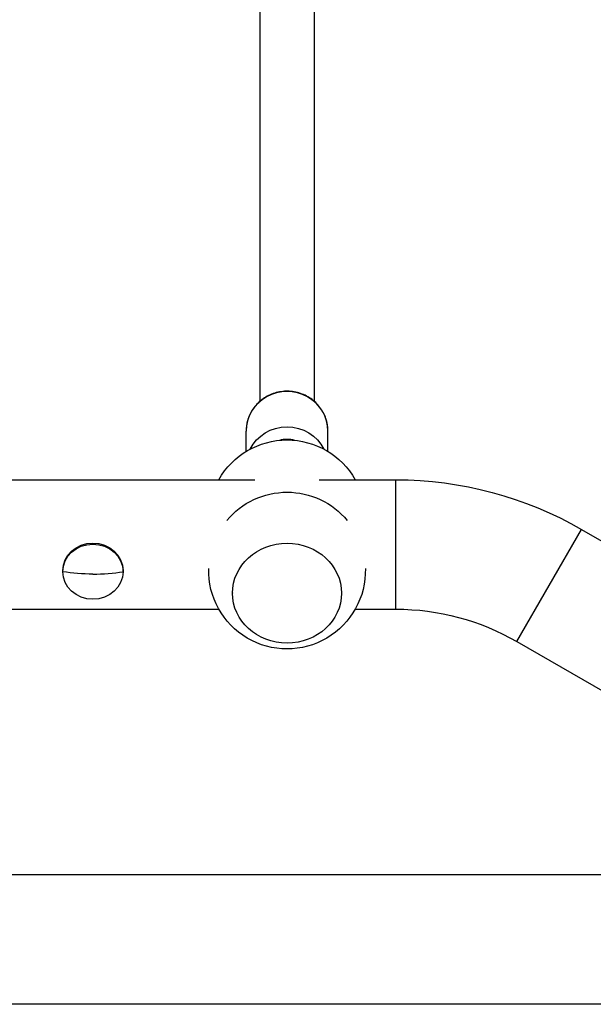
# Model space of a CAD drawing. Units: millimetres. Extents: x -6376 to 5033, y -4929 to 4344.
# Drawn here: x -335 to -167, y -1101 to -812 of the extents above; entities that cross this region are included whole.
import ezdxf

# ---------------------------------------------------------------- set-up
doc = ezdxf.new("R2010")
doc.units = ezdxf.units.MM
doc.header["$LTSCALE"] = 20
doc.layers.add('2d', color=230, linetype='Continuous')

msp = doc.modelspace()

# ---------------------------------------------------------------- linework, layer by layer
at = {"layer": '2d'}
for p, q in [((-265, -773.98), (-265, -924)), ((-249, -773.98), (-249, -924)), ((-269, -938.71), (-269, -932.71)), ((-245, -938.71), (-245, -932.71)), ((-1072.55, -947), (-266.45, -947)), ((-247.55, -947), (-225.03, -947)), ((-225.03, -985), (-225.03, -947)), ((-189.53, -994.51), (-170.53, -961.6)), ((-170.53, -961.6), (-80.57, -1013.55)), ((-322.85, -974.01), (-322.85, -973.69)), ((-305.15, -974.01), (-305.15, -973.69)), ((-273, -980.25), (-273, -980.31)), ((-241, -980.25), (-241, -980.31)), ((-717.7, -985), (-277.01, -985)), ((-236.99, -985), (-225.03, -985)), ((-189.53, -994.51), (-99.57, -1046.46)), ((-104, -1063), (-729.85, -1063)), ((-104, -1101), (-2060, -1101))]:
    msp.add_line(p, q, dxfattribs=at)
at = {"layer": '2d', "extrusion": (0, 0, -1)}
for centre, radius, start, end in [((257, -958.33), 23, 29.523, 150.477), ((225.03, -1056), 109, 90, 120), ((257, -973.67), 23, 39.8135, 140.1865), ((257, -973.67), 23, 178.4907, 1.5093), ((225.03, -1056), 71, 90, 120)]:
    msp.add_arc(centre, radius, start, end, dxfattribs=at)
at = {"layer": '2d'}
for centre, major_axis, ratio, start_param, end_param in [((-257, -932.71), (12, 0), 0.964211, 0, 3.141593), ((-257, -943.85), (9, 0), 0.964211, 1.317282, 1.82431), ((-314, -965.03), (23.89, 0), 0.404503, 4.712389, 5.091946)]:
    msp.add_ellipse(centre, major_axis=major_axis, ratio=ratio, start_param=start_param, end_param=end_param, dxfattribs=at)
at = {"layer": '2d', "extrusion": (0, 0, -1)}
for centre, major_axis, ratio, start_param, end_param in [((-257, -943.05), (12, 0), 0.964211, 3.589915, 5.834863), ((-314, -973.69), (8.85, 0), 0.914537, 3.141593, 6.283185), ((-314, -974.01), (8.85, 0), 0.914537, 3.141593, 6.283185), ((-314, -965.03), (-23.89, 0), 0.404503, 4.712389, 5.091946), ((-314, -974.01), (-8.85, 0), 0.914537, 3.141593, 6.283185)]:
    msp.add_ellipse(centre, major_axis=major_axis, ratio=ratio, start_param=start_param, end_param=end_param, dxfattribs=at)
at = {"layer": '2d'}
msp.add_ellipse((-257, -980.31), major_axis=(16, 0), ratio=0.917129, dxfattribs=at)
msp.add_open_spline([(-245, -932.71), (-245, -931.47), (-245.2, -930.24), (-246, -927.89), (-246.59, -926.77), (-248.1, -924.78), (-249.02, -923.9), (-251.1, -922.46), (-252.27, -921.91), (-254.72, -921.18), (-256.01, -921), (-258.58, -921.07), (-259.86, -921.3), (-262.29, -922.15), (-263.43, -922.77), (-265.45, -924.32), (-266.33, -925.26), (-267.74, -927.34), (-268.27, -928.5), (-268.86, -930.68), (-269, -931.7), (-269, -932.71)], degree=3, knots=[4.712389, 4.712389, 4.712389, 4.712389, 5.027193, 5.027193, 5.343093, 5.343093, 5.66174, 5.66174, 5.983546, 5.983546, 6.307693, 6.307693, 6.632605, 6.632605, 6.956481, 6.956481, 7.277803, 7.277803, 7.595909, 7.595909, 7.853982, 7.853982, 7.853982, 7.853982], dxfattribs=at)

doc.saveas('drawing.dxf')
